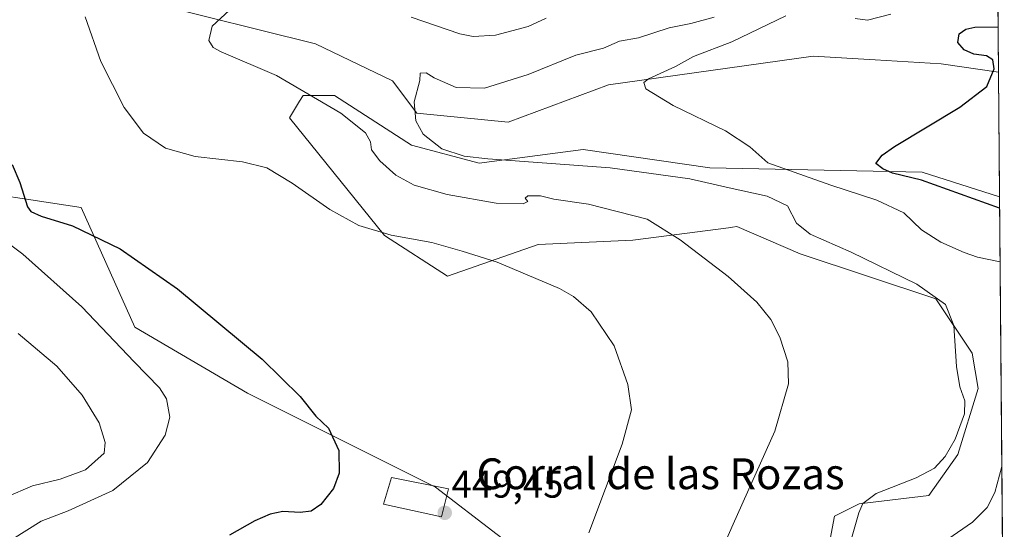
# Model space of a CAD drawing. Units: metres. Extents: x 556443 to 559892, y 4707842 to 4710184.
# Drawn here: x 559634 to 559890, y 4708164 to 4708297 of the extents above; entities that cross this region are included whole.
import ezdxf
from ezdxf.enums import TextEntityAlignment as Align

# ---------------------------------------------------------------- set-up
doc = ezdxf.new("R2010")
doc.units = ezdxf.units.M
doc.header["$MEASUREMENT"] = 0
for name, color, linetype, lineweight in [('Carátula', 7, 'Continuous', 5), ('Cultivos herbáceos CxS', 92, 'Continuous', 0), ('Curva de nivel maestra', 36, 'Continuous', 30), ('Curva de nivel normal', 36, 'Continuous', 0), ('Edificación industrial', 135, 'Continuous', 13), ('Edificación industrial Cxs', 135, 'Continuous', 13), ('Matorral CxS', 135, 'Continuous', 0), ('Municipio CxS', 142, 'Continuous', 0), ('Punto de cota en terreno', 7, 'Continuous', 0), ('Rótulo de punto de cota en terreno', 19, 'Continuous', 0), ('Texto cartográfico', 19, 'Continuous', 0)]:
    doc.layers.add(name, color=color, linetype=linetype, lineweight=lineweight)
doc.styles.add('Arial', font='txt', dxfattribs={"height": 0.2})

# ---------------------------------------------------------------- blocks, each defined once
blk = doc.blocks.new('*U151')
at = {"layer": 'Matorral CxS', "color": 135, "linetype": 'Continuous', "lineweight": 0}
for points in [[(559888.03, 4708335.51, 439.19), (559888.48, 4708283.16, 424.61), (559873.59, 4708285.38, 425.79), (559856.43, 4708286.41, 426.98), (559840.31, 4708287.37, 428.38), (559787.01, 4708279.9, 430.56), (559760.92, 4708270.21, 432.71), (559737.17, 4708272.56, 434.65), (559730.88, 4708280.94, 435.33), (559710.8, 4708290.55, 437.09), (559667.58, 4708301.31, 442.72)], [(559410.46, 4708366.08, 478.04), (559467.92, 4708328.83, 470.84), (559478.74, 4708327.39, 469.29), (559492.41, 4708309.89, 468.14), (559495.59, 4708284.15, 467.53), (559514.74, 4708270.31, 465.92), (559543.66, 4708267.34, 460.84), (559582.27, 4708267.34, 455.23), (559594.07, 4708258.76, 455.21), (559614.45, 4708253.4, 452.88), (559649.85, 4708248.04, 449.22), (559663.79, 4708216.95, 452.85), (559693.13, 4708199.77, 451.61), (559742.06, 4708175.3, 449.32), (559774.14, 4708150.71, 444.67)], [(559839.99, 4708136.99, 434.77), (559845.79, 4708167.81, 435.82), (559852.2, 4708171.02, 434.18), (559870.38, 4708173.16, 431.72), (559877.87, 4708183.85, 432.32), (559883.21, 4708200.95, 432.43), (559881.6, 4708210.13, 433.45), (559872.19, 4708224.24, 435.09), (559836.91, 4708236, 436.95), (559828.69, 4708239.53, 437.47), (559820.45, 4708243.06, 437.97), (559819.33, 4708242.91, 438.13), (559818.26, 4708242.77, 438.29), (559793.4, 4708239.53, 441.49), (559768.71, 4708238.36, 443.86), (559745.19, 4708230.13, 446.47), (559728.73, 4708240.71, 445.37), (559704.03, 4708271.29, 443.46), (559706.63, 4708275.61, 441.98), (559707.56, 4708277.16, 441.39), (559715.79, 4708277.16, 438.31), (559735.78, 4708264.23, 437.2), (559753.42, 4708259.52, 437.19), (559780.47, 4708263.05, 434.37), (559813.39, 4708258.35, 433.9), (559868.66, 4708257.17, 424.82), (559888.75, 4708250.83, 423.98), (559889.99, 4708106.34, 419.43)]]:
    blk.add_polyline3d(points, dxfattribs=at)
blk = doc.blocks.new('*U153')
at = {"layer": 'Cultivos herbáceos CxS', "color": 92, "linetype": 'Continuous', "lineweight": 0}
for points in [[(559774.14, 4708150.71, 444.67), (559742.06, 4708175.3, 449.32), (559693.13, 4708199.77, 451.61), (559663.79, 4708216.95, 452.85), (559649.85, 4708248.04, 449.22), (559614.45, 4708253.4, 452.88), (559594.07, 4708258.76, 455.21), (559582.27, 4708267.34, 455.23), (559543.66, 4708267.34, 460.84), (559514.74, 4708270.31, 465.92), (559495.59, 4708284.15, 467.53), (559492.41, 4708309.89, 468.14), (559478.74, 4708327.39, 469.29), (559467.92, 4708328.83, 470.84), (559410.46, 4708366.08, 478.04)], [(559667.58, 4708301.31, 442.72), (559710.8, 4708290.55, 437.09), (559730.88, 4708280.94, 435.33), (559737.17, 4708272.56, 434.65), (559760.92, 4708270.21, 432.71), (559787.01, 4708279.9, 430.56), (559840.31, 4708287.37, 428.38), (559856.43, 4708286.41, 426.98), (559873.59, 4708285.38, 425.79), (559888.48, 4708283.16, 424.61), (559888.75, 4708250.83, 423.98), (559868.66, 4708257.17, 424.82), (559813.39, 4708258.35, 433.9), (559780.47, 4708263.05, 434.37), (559753.42, 4708259.52, 437.19), (559735.78, 4708264.23, 437.2), (559715.79, 4708277.16, 438.31), (559707.56, 4708277.16, 441.39), (559706.63, 4708275.61, 441.98), (559704.03, 4708271.29, 443.46), (559728.73, 4708240.71, 445.37), (559745.19, 4708230.13, 446.47), (559768.71, 4708238.36, 443.86), (559793.4, 4708239.53, 441.49), (559818.26, 4708242.77, 438.29), (559819.33, 4708242.91, 438.13), (559820.45, 4708243.06, 437.97), (559828.69, 4708239.53, 437.47), (559836.91, 4708236, 436.95), (559872.19, 4708224.24, 435.09), (559881.6, 4708210.13, 433.45), (559883.21, 4708200.95, 432.43), (559877.87, 4708183.85, 432.32), (559870.38, 4708173.16, 431.72), (559852.2, 4708171.02, 434.18), (559845.79, 4708167.81, 435.82), (559839.99, 4708136.99, 434.77)]]:
    blk.add_polyline3d(points, dxfattribs=at)
blk = doc.blocks.new('*U166')
at = {"layer": 'Matorral CxS', "color": 135, "linetype": 'Continuous', "lineweight": 0}
for points in [[(559888.48, 4708283.16, 424.61), (559873.59, 4708285.38, 425.79), (559856.43, 4708286.41, 426.98), (559840.31, 4708287.37, 428.38), (559787.01, 4708279.9, 430.56), (559760.92, 4708270.21, 432.71), (559737.17, 4708272.56, 434.65), (559730.88, 4708280.94, 435.33), (559710.8, 4708290.55, 437.09), (559667.58, 4708301.31, 442.72), (559643.25, 4708322.99, 446.25), (559620.9, 4708342.14, 449.8), (559599.61, 4708348.52, 452.76), (559584.71, 4708361.29, 455.57), (559562.36, 4708361.29, 457.39), (559535.75, 4708385.76, 461.55), (559481.36, 4708394.48, 467.02), (559443.15, 4708407.04, 472.93), (559417.38, 4708407.84, 477.06), (559395.57, 4708404.65, 480.07)], [(559410.46, 4708366.08, 478.04), (559467.92, 4708328.83, 470.84), (559478.74, 4708327.39, 469.29), (559492.41, 4708309.89, 468.14), (559495.59, 4708284.15, 467.53), (559514.74, 4708270.31, 465.92), (559543.66, 4708267.34, 460.84), (559582.27, 4708267.34, 455.23), (559594.07, 4708258.76, 455.21), (559614.45, 4708253.4, 452.88), (559649.85, 4708248.04, 449.22), (559663.79, 4708216.95, 452.85), (559693.13, 4708199.77, 451.61), (559742.06, 4708175.3, 449.32), (559774.14, 4708150.71, 444.67)], [(559839.99, 4708136.99, 434.77), (559845.79, 4708167.81, 435.82), (559852.2, 4708171.02, 434.18), (559870.38, 4708173.16, 431.72), (559877.87, 4708183.85, 432.32), (559883.21, 4708200.95, 432.43), (559881.6, 4708210.13, 433.45), (559872.19, 4708224.24, 435.09), (559836.91, 4708236, 436.95), (559828.69, 4708239.53, 437.47), (559820.45, 4708243.06, 437.97), (559819.33, 4708242.91, 438.13), (559818.26, 4708242.77, 438.29), (559793.4, 4708239.53, 441.49), (559768.71, 4708238.36, 443.86), (559745.19, 4708230.13, 446.47), (559728.73, 4708240.71, 445.37), (559704.03, 4708271.29, 443.46), (559706.63, 4708275.61, 441.98), (559707.56, 4708277.16, 441.39), (559715.79, 4708277.16, 438.31), (559735.78, 4708264.23, 437.2), (559753.42, 4708259.52, 437.19), (559780.47, 4708263.05, 434.37), (559813.39, 4708258.35, 433.9), (559868.66, 4708257.17, 424.82), (559888.75, 4708250.83, 423.98)]]:
    blk.add_polyline3d(points, dxfattribs=at)
blk = doc.blocks.new('*U175')
at = {"layer": 'Cultivos herbáceos CxS', "color": 92, "linetype": 'Continuous', "lineweight": 0}
for points in [[(559888.48, 4708283.16, 424.61), (559873.59, 4708285.38, 425.79), (559856.43, 4708286.41, 426.98), (559840.31, 4708287.37, 428.38), (559787.01, 4708279.9, 430.56), (559760.92, 4708270.21, 432.71), (559737.17, 4708272.56, 434.65), (559730.88, 4708280.94, 435.33), (559710.8, 4708290.55, 437.09), (559667.58, 4708301.31, 442.72), (559643.25, 4708322.99, 446.25), (559620.9, 4708342.14, 449.8), (559599.61, 4708348.52, 452.76), (559584.71, 4708361.29, 455.57), (559562.36, 4708361.29, 457.39), (559535.75, 4708385.76, 461.55), (559481.36, 4708394.48, 467.02), (559443.15, 4708407.04, 472.93), (559417.38, 4708407.84, 477.06), (559395.57, 4708404.65, 480.07)], [(559410.46, 4708366.08, 478.04), (559467.92, 4708328.83, 470.84), (559478.74, 4708327.39, 469.29), (559492.41, 4708309.89, 468.14), (559495.59, 4708284.15, 467.53), (559514.74, 4708270.31, 465.92), (559543.66, 4708267.34, 460.84), (559582.27, 4708267.34, 455.23), (559594.07, 4708258.76, 455.21), (559614.45, 4708253.4, 452.88), (559649.85, 4708248.04, 449.22), (559663.79, 4708216.95, 452.85), (559693.13, 4708199.77, 451.61), (559742.06, 4708175.3, 449.32), (559774.14, 4708150.71, 444.67)], [(559839.99, 4708136.99, 434.77), (559845.79, 4708167.81, 435.82), (559852.2, 4708171.02, 434.18), (559870.38, 4708173.16, 431.72), (559877.87, 4708183.85, 432.32), (559883.21, 4708200.95, 432.43), (559881.6, 4708210.13, 433.45), (559872.19, 4708224.24, 435.09), (559836.91, 4708236, 436.95), (559828.69, 4708239.53, 437.47), (559820.45, 4708243.06, 437.97), (559819.33, 4708242.91, 438.13), (559818.26, 4708242.77, 438.29), (559793.4, 4708239.53, 441.49), (559768.71, 4708238.36, 443.86), (559745.19, 4708230.13, 446.47), (559728.73, 4708240.71, 445.37), (559704.03, 4708271.29, 443.46), (559706.63, 4708275.61, 441.98), (559707.56, 4708277.16, 441.39), (559715.79, 4708277.16, 438.31), (559735.78, 4708264.23, 437.2), (559753.42, 4708259.52, 437.19), (559780.47, 4708263.05, 434.37), (559813.39, 4708258.35, 433.9), (559868.66, 4708257.17, 424.82), (559888.75, 4708250.83, 423.98)]]:
    blk.add_polyline3d(points, dxfattribs=at)
blk = doc.blocks.new('*U188')
at = {"layer": 'Curva de nivel normal', "color": 36, "linetype": 'Continuous', "lineweight": 0}
for points in [[(559770.84, 4708297.25, 440), (559766.1, 4708295.01, 440), (559757.65, 4708292.84, 440), (559751.86, 4708292.48, 440), (559748.37, 4708293.13, 440), (559735.71, 4708297.51, 440)], [(559688.38, 4708299.18, 440), (559683.95, 4708295.17, 440), (559683.09, 4708291.44, 440), (559684.18, 4708289.61, 440), (559686.26, 4708288.5, 440), (559700.67, 4708282.33, 440), (559717.36, 4708272.56, 440), (559723.78, 4708267.46, 440), (559725.09, 4708265.11, 440), (559725.34, 4708262.99, 440), (559727.51, 4708260.12, 440), (559731.68, 4708256.4, 440), (559736.47, 4708253.8, 440), (559745.06, 4708251.36, 440), (559757.85, 4708249.16, 440), (559764.81, 4708248.93, 440), (559766.01, 4708249.6, 440), (559765.36, 4708250.43, 440), (559766.01, 4708251.03, 440), (559769.38, 4708251.06, 440), (559772.8, 4708250.19, 440), (559781.8, 4708248.84, 440), (559797.1, 4708244.96, 440), (559805.71, 4708239.65, 440), (559818.17, 4708230.12, 440), (559825.59, 4708223.41, 440), (559829.26, 4708218.88, 440), (559831.64, 4708214.3, 440), (559833.66, 4708207.91, 440), (559833.89, 4708202.16, 440), (559830.33, 4708189.89, 440), (559819.49, 4708165.74, 440), (559812.08, 4708149.03, 440)]]:
    blk.add_polyline3d(points, dxfattribs=at)
blk = doc.blocks.new('*U194')
at = {"layer": 'Curva de nivel normal', "color": 36, "linetype": 'Continuous', "lineweight": 0}
blk.add_polyline3d([(559848.45, 4708155.65, 435), (559852.14, 4708168.68, 435), (559853.22, 4708171.09, 435), (559856.69, 4708173.66, 435), (559867.04, 4708177.73, 435), (559871.8, 4708180.26, 435), (559874.62, 4708183.27, 435), (559877.23, 4708187.84, 435), (559879.6, 4708194.38, 435), (559879.74, 4708197.75, 435), (559878.42, 4708201.43, 435), (559877.6, 4708206.72, 435), (559876.84, 4708217.33, 435), (559874.67, 4708222.77, 435), (559867.2, 4708228.1, 435), (559850.14, 4708236.44, 435), (559839.46, 4708241.11, 435), (559835.95, 4708243.91, 435), (559833.56, 4708248.42, 435), (559828.33, 4708250.95, 435), (559818.45, 4708253.1, 435), (559808.18, 4708255.5, 435), (559787.46, 4708258.34, 435), (559755.66, 4708260.62, 435), (559749.46, 4708261.36, 435), (559743.69, 4708263.24, 435), (559738.8, 4708267.1, 435), (559736.88, 4708270.52, 435), (559736.52, 4708275.5, 435), (559737.98, 4708281.01, 435), (559738.05, 4708282.92, 435), (559739.61, 4708282.98, 435), (559741.72, 4708281.7, 435), (559747.37, 4708279.23, 435), (559754.74, 4708279.06, 435), (559766.13, 4708282.57, 435), (559778.52, 4708287.63, 435), (559785.69, 4708289.46, 435), (559789.86, 4708291.23, 435), (559794.8, 4708292.14, 435), (559802.85, 4708294.72, 435), (559808.44, 4708295.8, 435), (559814.52, 4708297.48, 435)], dxfattribs=at)
blk = doc.blocks.new('*U195')
at = {"layer": 'Curva de nivel normal', "color": 36, "linetype": 'Continuous', "lineweight": 0}
blk.add_polyline3d([(559632, 4708161.8, 455), (559639.44, 4708166.49, 455), (559646.49, 4708169.15, 455), (559658.12, 4708174.51, 455), (559667.1, 4708181.74, 455), (559671.74, 4708188.88, 455), (559672.9, 4708193.54, 455), (559672.05, 4708198.33, 455), (559670.2, 4708201.14, 455), (559663.62, 4708207.93, 455), (559650.03, 4708222.2, 455), (559634.66, 4708235.9, 455), (559629.47, 4708239.76, 455)], dxfattribs=at)
blk = doc.blocks.new('*U198')
at = {"layer": 'Curva de nivel normal', "color": 36, "linetype": 'Continuous', "lineweight": 0}
for points in [[(559888.9, 4708233.92, 430), (559882.98, 4708235.1, 430), (559879.56, 4708236.36, 430), (559873.44, 4708239.04, 430), (559868.47, 4708242.22, 430), (559863.9, 4708246.63, 430), (559856.83, 4708249.91, 430), (559844.88, 4708253.82, 430), (559828.47, 4708259.62, 430), (559823.79, 4708263.75, 430), (559817.48, 4708267.96, 430), (559803.86, 4708274.54, 430), (559796.7, 4708278.81, 430), (559796.26, 4708280.54, 430), (559797.43, 4708281.43, 430), (559804.46, 4708284.65, 430), (559809.12, 4708287.27, 430), (559819.12, 4708291.04, 430), (559833.18, 4708297.86, 430)], [(559851.18, 4708297.15, 430), (559854.39, 4708296.7, 430), (559860.45, 4708298.26, 430)], [(559875.26, 4708161.8, 430), (559881.68, 4708166.22, 430), (559885.54, 4708170.03, 430), (559887.54, 4708173.99, 430), (559889.36, 4708180.73, 430)]]:
    blk.add_polyline3d(points, dxfattribs=at)
blk = doc.blocks.new('*U204')
at = {"layer": 'Curva de nivel normal', "color": 36, "linetype": 'Continuous', "lineweight": 0}
blk.add_polyline3d([(559650.87, 4708297.58, 445), (559655.01, 4708285.93, 445), (559661.08, 4708274.02, 445), (559666.1, 4708267.33, 445), (559671.81, 4708263.44, 445), (559679.48, 4708261.3, 445), (559691.81, 4708259.91, 445), (559698.15, 4708258.35, 445), (559704.78, 4708254.36, 445), (559714.55, 4708247.52, 445), (559722.08, 4708243.3, 445), (559730.48, 4708240.81, 445), (559741.05, 4708238.96, 445), (559748.98, 4708236.66, 445), (559758.08, 4708233.85, 445), (559774.26, 4708226.94, 445), (559777.94, 4708224.89, 445), (559782.56, 4708220.88, 445), (559788.51, 4708212.05, 445), (559792.08, 4708202, 445), (559793.04, 4708195.45, 445), (559790.56, 4708186.53, 445), (559781.95, 4708163.43, 445)], dxfattribs=at)
blk = doc.blocks.new('*U206')
at = {"layer": 'Curva de nivel normal', "color": 36, "linetype": 'Continuous', "lineweight": 0}
blk.add_polyline3d([(559623.41, 4708169.79, 460), (559637.18, 4708175.71, 460), (559644.41, 4708177.46, 460), (559650.99, 4708179.86, 460), (559655.82, 4708184.15, 460), (559656.08, 4708186.98, 460), (559654.55, 4708192.05, 460), (559650.09, 4708199.26, 460), (559643.48, 4708206.78, 460), (559633.47, 4708215.23, 460)], dxfattribs=at)
blk = doc.blocks.new('*U209')
at = {"layer": 'Curva de nivel maestra', "color": 36, "linetype": 'Continuous', "lineweight": 30}
blk.add_polyline3d([(559888.78, 4708247.83, 425), (559868.45, 4708255.09, 425), (559860.94, 4708256.93, 425), (559858.4, 4708258.05, 425), (559856.59, 4708259.42, 425), (559858.22, 4708261.6, 425), (559861.44, 4708263.85, 425), (559878.45, 4708274.1, 425), (559885.45, 4708279.44, 425), (559887.34, 4708284.08, 425), (559887.02, 4708286.38, 425), (559885.34, 4708287.44, 425), (559882.07, 4708287.82, 425), (559879.58, 4708288.99, 425), (559877.94, 4708290.9, 425), (559878.25, 4708293.14, 425), (559879.95, 4708294.39, 425), (559882.34, 4708294.84, 425), (559888.38, 4708294.93, 425)], dxfattribs=at)
blk = doc.blocks.new('*U213')
at = {"layer": 'Curva de nivel maestra', "color": 36, "linetype": 'Continuous', "lineweight": 30}
blk.add_polyline3d([(559631.87, 4708259.23, 450), (559633.93, 4708254.47, 450), (559635.9, 4708248.23, 450), (559636.75, 4708247.01, 450), (559639.44, 4708245.75, 450), (559647.64, 4708243.27, 450), (559659.97, 4708237.27, 450), (559674.92, 4708226.9, 450), (559696.96, 4708208.6, 450), (559706.79, 4708198.9, 450), (559710.89, 4708193.76, 450), (559714.18, 4708190.63, 450), (559716.9, 4708184.88, 450), (559717.01, 4708178.99, 450), (559715.46, 4708174.97, 450), (559712.17, 4708170.87, 450), (559709.72, 4708169.08, 450), (559706.79, 4708168.74, 450), (559702.35, 4708169, 450), (559699.03, 4708168.36, 450), (559695.03, 4708166.59, 450), (559688.48, 4708162.9, 450)], dxfattribs=at)
blk = doc.blocks.new('5PATER')
at = {"layer": 'Carátula', "linetype": 'Continuous', "lineweight": 5}
h = blk.add_hatch(color=250, dxfattribs=at)
edge = h.paths.add_edge_path()
edge.add_ellipse((0, 0.01), major_axis=(-1.33, -1.34), ratio=0.999422, start_angle=0, end_angle=360)

msp = doc.modelspace()

# ---------------------------------------------------------------- linework, layer by layer
at = {"layer": 'Cultivos herbáceos CxS', "color": 92, "linetype": 'Continuous', "lineweight": 0}
msp.add_polyline3d([(559888.48, 4708283.16, 424.61), (559888.75, 4708250.83, 423.98)], dxfattribs=at)
at = {"layer": 'Edificación industrial', "color": 135, "linetype": 'Continuous', "lineweight": 13}
msp.add_polyline3d([(559745.38, 4708174.94, 449.16), (559743.62, 4708167.67, 449.3), (559728.48, 4708170.93, 449.01), (559730.6, 4708177.88, 449.31), (559745.38, 4708174.94, 449.16)], dxfattribs=at)
at = {"layer": 'Edificación industrial Cxs', "color": 135, "linetype": 'Continuous', "lineweight": 13}
msp.add_polyline3d([(559745.38, 4708174.94, 449.16), (559743.62, 4708167.67, 449.3), (559728.48, 4708170.93, 449.01), (559730.6, 4708177.88, 449.31), (559745.38, 4708174.94, 449.16)], close=True, dxfattribs=at)
at = {"layer": 'Matorral CxS', "color": 135, "linetype": 'Continuous', "lineweight": 0}
for points in [[(559888.03, 4708335.51, 439.19), (559888.48, 4708283.16, 424.61)], [(559888.75, 4708250.83, 423.98), (559889.99, 4708106.34, 419.43)]]:
    msp.add_polyline3d(points, dxfattribs=at)
at = {"layer": 'Municipio CxS', "color": 142, "linetype": 'Continuous', "lineweight": 0}
msp.add_polyline3d([(559888.33, 4708300.04, 428.2), (559888.37, 4708295.05, 425.11), (559888.42, 4708290.05, 423.87), (559888.46, 4708285.06, 424.52), (559888.5, 4708280.06, 424.73), (559888.55, 4708275.06, 424.3), (559888.59, 4708270.07, 423.69), (559888.63, 4708265.07, 423.12), (559888.67, 4708260.08, 422.77), (559888.72, 4708255.08, 422.72), (559888.76, 4708250.08, 423.87), (559888.8, 4708245.09, 426.04), (559888.85, 4708240.09, 427.85), (559888.89, 4708235.09, 429.28), (559888.93, 4708230.1, 430.37), (559888.97, 4708225.1, 431.14), (559889.02, 4708220.11, 431.71), (559889.06, 4708215.11, 432.08), (559889.1, 4708210.11, 432.05), (559889.15, 4708205.12, 431.68), (559889.19, 4708200.12, 431.12), (559889.23, 4708195.12, 430.69), (559889.27, 4708190.13, 430.29), (559889.32, 4708185.13, 430.01), (559889.36, 4708180.14, 429.72), (559889.4, 4708175.14, 429.43), (559889.45, 4708170.14, 428.81), (559889.49, 4708165.15, 427.46), (559889.53, 4708160.15, 425.76)], dxfattribs=at)

# ---------------------------------------------------------------- block references
at = {"layer": 'Cultivos herbáceos CxS', "color": 92, "linetype": 'Continuous', "lineweight": 0}
for name in ['*U153', '*U175']:
    msp.add_blockref(name, (0, 0), dxfattribs=at)
at = {"layer": 'Curva de nivel maestra', "color": 36, "linetype": 'Continuous', "lineweight": 30}
for name in ['*U213', '*U209']:
    msp.add_blockref(name, (0, 0), dxfattribs=at)
at = {"layer": 'Curva de nivel normal', "color": 36, "linetype": 'Continuous', "lineweight": 0}
for name in ['*U206', '*U195', '*U204', '*U188', '*U194', '*U198']:
    msp.add_blockref(name, (0, 0), dxfattribs=at)
at = {"layer": 'Matorral CxS', "color": 135, "linetype": 'Continuous', "lineweight": 0}
for name in ['*U151', '*U166']:
    msp.add_blockref(name, (0, 0), dxfattribs=at)
at = {"layer": 'Punto de cota en terreno', "linetype": 'Continuous', "lineweight": 0}
msp.add_blockref('5PATER', (559744.43, 4708168.67, 449.45), dxfattribs=at)

# ---------------------------------------------------------------- texts
at = {"layer": 'Rótulo de punto de cota en terreno', "color": 19, "linetype": 'Continuous', "lineweight": 0, "style": 'Arial'}
msp.add_text('449,45', height=7, dxfattribs=at).set_placement((559746.19, 4708170.43), align=Align.BOTTOM_LEFT)
at = {"layer": 'Texto cartográfico', "color": 19, "linetype": 'Continuous', "lineweight": 0, "style": 'Arial'}
msp.add_text('Corral de las Rozas', height=8, dxfattribs=at).set_placement((559800.57, 4708178.82), align=Align.MIDDLE_CENTER)

doc.saveas('drawing.dxf')
